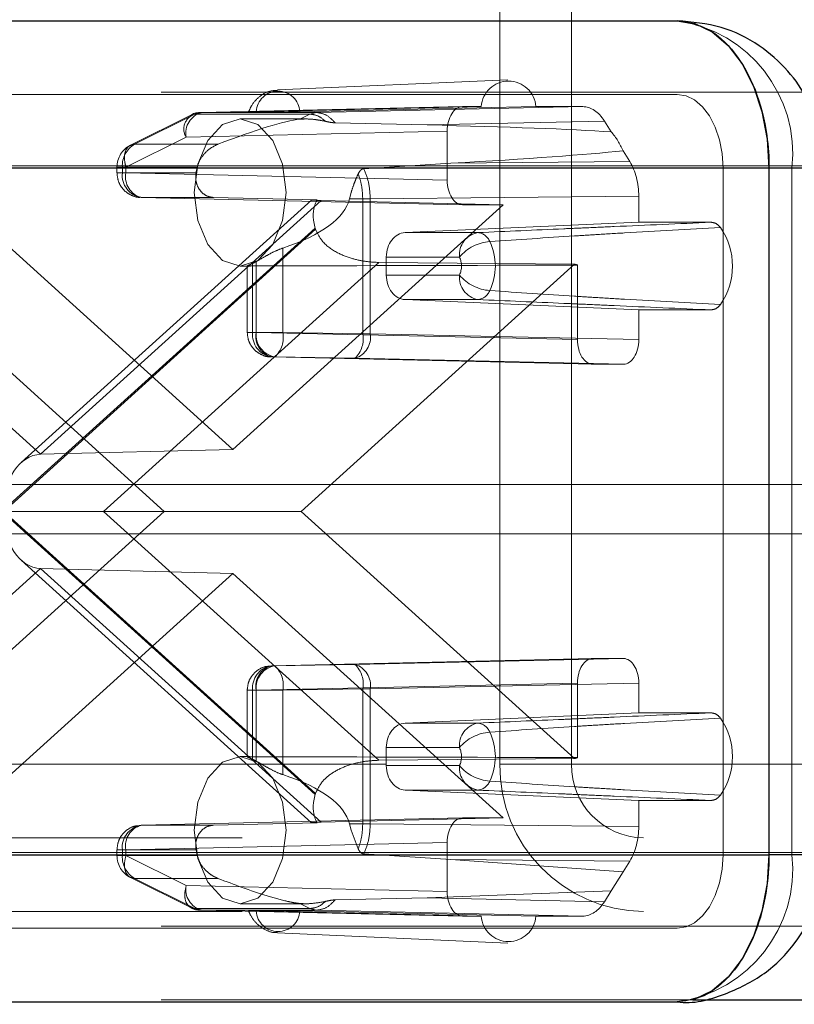
# Paper-space layout 'Sheet2' of a CAD drawing. Units: inches. Extents: x 0.1 to 16.8, y 0.1 to 10.9.
# Drawn here: x 4.4 to 4.4, y 4 to 4 of the extents above; entities that cross this region are included whole.
import ezdxf

# ---------------------------------------------------------------- set-up
doc = ezdxf.new("R2010")
doc.units = ezdxf.units.IN
doc.header["$MEASUREMENT"] = 0
doc.linetypes.add('HIDDEN', pattern=[0.07500000000000001, 0.05, -0.025])

psp = doc.layouts.new('Sheet2')

# ---------------------------------------------------------------- linework, layer by layer
at = {"color": 7, "linetype": 'HIDDEN', "lineweight": 18}
for p, q in [((4.395504423124608, 4.052312739708233), (4.395504423124608, 3.989976781702984)), ((4.4003059029426, 4.052312739708233), (4.4003059029426, 3.989976781702984)), ((4.39602869305086, 4.03576001106658), (4.380624211381642, 4.03507086418409)), ((3.759180065829019, 4.034777039461775), (4.407357900947771, 4.034777039461774)), ((4.172863607843585, 4.03492428826466), (5.137308047702166, 4.03492428826466)), ((4.374840630386425, 4.033388914626214), (4.370807379845764, 4.031378197965596)), ((4.375113463846056, 4.03345228309451), (4.371080213305395, 4.031441566433892)), ((4.375113463846056, 4.03345228309451), (4.382799804939291, 4.03345228309451)), ((4.39301161797304, 4.033956829488021), (4.37555017115572, 4.033560989243885)), ((4.37555017115572, 4.033560989243885), (4.38323781843499, 4.033560989243885)), ((4.394255729668777, 4.033956829488021), (4.379213188789912, 4.033612226548193)), ((4.38212057908971, 4.033118393401861), (4.382799804939291, 4.03345228309451)), ((4.382125675281575, 4.033612226548193), (4.397916158519886, 4.033956829488021)), ((4.382799804939291, 4.03345228309451), (4.38323781843499, 4.033560989243885)), ((4.38323781843499, 4.033560989243885), (4.401048957926728, 4.033956829488021)), ((4.394255729668777, 4.033956829488021), (4.39301161797304, 4.033956829488021)), ((4.401048957926728, 4.033956829488021), (4.397916158519886, 4.033956829488021)), ((4.382504721320008, 4.033136619514268), (4.378139041457567, 4.033136619514268)), ((4.384491465370464, 4.03287309315403), (4.39063509227237, 4.032732397066614)), ((4.39063509227237, 4.032732397066614), (4.402497914869647, 4.03299604008593)), ((4.402950709983146, 4.032271186752501), (4.402497914869647, 4.03299604008593)), ((4.391987050693056, 4.032316659384418), (4.374525603875735, 4.031920819140281)), ((4.391987050693056, 4.032316659384418), (4.391987050693056, 4.029035319801598)), ((4.370492353335074, 4.029910102479664), (4.374525603875735, 4.031920819140281)), ((4.371080213305395, 4.031441566433892), (4.376652347243117, 4.031441566433892)), ((4.404195914954935, 4.030277810614611), (4.403743119841435, 4.03100266394804)), ((4.392236619047519, 4.030168606100386), (4.386408533952737, 4.029804169681042)), ((4.404195914954935, 4.030277810614611), (4.392236619047519, 4.030168606100386)), ((3.762254235879962, 4.029855779619256), (4.410432070998714, 4.029855779619255)), ((4.125718605821244, 4.030003028422141), (5.090163045679825, 4.030003028422141)), ((4.127928527791041, 4.030003028422141), (5.092372967649622, 4.030003028422141)), ((4.175073529813382, 4.030003028422141), (5.139517969671964, 4.030003028422141)), ((4.17728345178318, 4.030003028422141), (5.098057171992135, 4.030003028422141)), ((4.415043804130997, 4.029855779619255), (4.355609849812766, 4.029855779619255)), ((4.369898856918584, 4.029910102479664), (4.369898856918584, 4.029522591351249)), ((4.370492353335074, 4.029910102479664), (4.369905825506037, 4.029910102479664)), ((4.370492353335074, 4.02952259135125), (4.369905825506036, 4.029522591351249)), ((4.37025829300222, 4.029910102479664), (4.37526571785251, 4.029910102479664)), ((4.37025829300222, 4.029522591351249), (4.37025829300222, 4.029910102479664)), ((4.375188120206174, 4.029522591351249), (4.37025829300222, 4.029522591351249)), ((4.370492353335074, 4.02952259135125), (4.370492353335074, 4.029910102479664)), ((4.370492353335074, 4.02952259135125), (4.391987050693056, 4.029035319801598)), ((4.410432070998714, 4.029855779619255), (4.410432070998714, 3.983924021089071)), ((4.415043804130997, 3.983924021089071), (4.415043804130997, 4.029855779619255)), ((4.417200419549529, 4.029855779619255), (4.415043804130997, 4.029855779619255)), ((4.385447695528529, 4.027792206414668), (4.385558223852632, 4.028215359671749)), ((4.346023449149388, 4.027682485516658), (4.364786372647881, 4.010705349300657)), ((4.382900560493372, 4.027711489973027), (4.363488799413099, 4.010147270192526)), ((4.364786372647881, 4.010705349300657), (4.383549296146375, 4.027682485516658)), ((4.376343352072814, 4.027882421247647), (4.371516920615059, 4.027882421247647)), ((4.371516920615059, 4.027882421247647), (4.39301161797304, 4.027395149697996)), ((4.37634335207287, 4.027882421247645), (4.383276765255932, 4.027727620602517)), ((4.383549296146375, 4.027682485516658), (4.395721511704298, 4.027395149697996)), ((4.38633547776735, 4.027792206414668), (4.385447695528529, 4.027792206414668)), ((4.386840104861718, 4.02779429740481), (4.386335477767327, 4.027792206414668)), ((4.386335477767327, 4.027792206414668), (4.386335485235979, 4.018768430514667)), ((4.404796092571985, 4.027958259809497), (4.386840104861718, 4.02779429740481)), ((4.386840104861718, 4.02779429740481), (4.38684010524675, 4.018768430393309)), ((4.404796092571987, 4.026223983539771), (4.404796092571985, 4.027958259809497)), ((4.377640923788656, 4.011035406828825), (4.359560335873013, 4.027395149697996)), ((4.395721511704298, 4.027395149697996), (4.377640923788656, 4.011035406828825)), ((4.39301161797304, 4.027395149697996), (4.395721511704298, 4.027395149697996)), ((4.389164316928263, 4.025534567609356), (4.404796092571987, 4.026223983539771)), ((4.409631111033952, 4.026223983539771), (4.404796092571987, 4.026223983539771)), ((4.362269117422203, 4.006937281033433), (4.383148911756926, 4.025829811966108)), ((4.38317426880155, 4.025757994260281), (4.362321481969976, 4.006889900354164)), ((4.389164316928263, 4.025534567609356), (4.394042126629377, 4.025534567609356)), ((4.380989090546907, 4.024499126583593), (4.380989090546907, 4.018859861692457)), ((4.387401258505169, 4.023536934119351), (4.36900316020172, 4.006889900354164)), ((4.379210508581304, 4.023595116685431), (4.379210508581304, 4.018859861692456)), ((4.400499344770254, 4.023427232922067), (4.387401258505169, 4.023536934119351)), ((4.392805848457648, 4.023895146961359), (4.38791077637769, 4.023895146961359)), ((4.38791077637769, 4.023895146961359), (4.38791077637769, 4.022693052697099)), ((4.354782502807057, 4.023427232922067), (4.373059360687732, 4.006889900354164)), ((4.378139041457567, 4.023294099829229), (4.378675172644088, 4.023294099829229)), ((4.378609005396256, 4.023307288514971), (4.378609005396256, 4.018859861692456)), ((4.378968441479891, 4.018859861692456), (4.378968441479891, 4.023470895131497)), ((4.379202501812745, 4.023305374901573), (4.379202501812745, 4.018859861692456)), ((4.382222486889579, 4.006889900354164), (4.400499344770254, 4.023427232922067)), ((4.400697199170728, 4.02336293202813), (4.400697199170728, 4.018372590142805)), ((4.38791077637769, 4.022693052697099), (4.392805848457648, 4.022693052697116)), ((4.394042126629377, 4.021053632049101), (4.389164316928263, 4.021053632049101)), ((4.404796092572004, 4.020364216118686), (4.389164316928263, 4.021053632049101)), ((4.404796092572004, 4.020364216118686), (4.409631111033952, 4.020364216118686)), ((4.404796092571985, 4.018372590142805), (4.404796092572004, 4.020364216118686)), ((4.379202501812745, 4.018859861692456), (4.378615973983709, 4.018859861692456)), ((4.379210508581304, 4.018859861692456), (4.378968441479891, 4.018859861692456)), ((4.400697199170728, 4.018372590142805), (4.379202501812745, 4.018859861692456)), ((4.379210508581304, 4.018859861692456), (4.380989090546907, 4.018859861692457)), ((4.380989090546907, 4.018859861692457), (4.386335485235979, 4.018768430514667)), ((4.386335485235979, 4.018768430514667), (4.38684010524675, 4.018768430393309)), ((4.38684010524675, 4.018768430393309), (4.404796092571985, 4.018372590142805)), ((4.38022706909273, 4.017219691588854), (4.401721766450713, 4.016732420039203)), ((4.380469136194144, 4.017219691588854), (4.38022706909273, 4.017219691588854)), ((4.385815538351856, 4.017128260283338), (4.380469136194144, 4.017219691588854)), ((4.385815538351856, 4.017128260283338), (4.403771525292001, 4.016732420039203)), ((4.401721766450713, 4.016732420039203), (4.403771525292001, 4.016732420039203)), ((4.364786372647881, 4.010705349300657), (4.377640923788656, 4.011035406828825)), ((4.12866516844764, 4.008677569104555), (5.093109608306222, 4.008677569104555)), ((4.373059360687732, 4.006889900354164), (4.354782502807057, 3.99035256778626)), ((4.383148911756926, 3.987949988742219), (4.362269117422203, 4.006842519674894)), ((4.362321481969976, 4.006889900354164), (4.36900316020172, 4.006889900354164)), ((4.362321481969976, 4.006889900354164), (4.38317426880155, 3.988021806448045)), ((4.36900316020172, 4.006889900354164), (4.387401258505169, 3.990242866588976)), ((4.36900316020172, 4.006889900354164), (4.382222486889579, 4.006889900354164)), ((4.400499344770254, 3.99035256778626), (4.382222486889579, 4.006889900354164)), ((4.12866516844764, 4.005396729209542), (5.093109608306222, 4.005396729209542)), ((4.364786372647881, 4.00307445140767), (4.346023449149388, 3.986097315191668)), ((4.363488799413099, 4.003632530515801), (4.382900560493372, 3.9860683107353)), ((4.383549296146375, 3.986097315191668), (4.364786372647881, 4.00307445140767)), ((4.364786372647881, 4.00307445140767), (4.377640923788656, 4.002744393879501)), ((4.359560335873012, 3.986384651010332), (4.377640923788656, 4.002744393879501)), ((4.377640923788656, 4.002744393879501), (4.395721511704298, 3.986384651010332)), ((4.38022706909273, 3.996560109119473), (4.401721766450713, 3.997047380669124)), ((4.38022706909273, 3.996560109119473), (4.380469136194144, 3.996560109119473)), ((4.385815538351856, 3.996651540424987), (4.380469136194144, 3.996560109119473)), ((4.403771525292, 3.997047380669124), (4.385815538351856, 3.996651540424987)), ((4.403771525292, 3.997047380669124), (4.401721766450713, 3.997047380669124)), ((4.379202501812745, 3.99491993901587), (4.400697199170728, 3.995407210565521)), ((4.404796092571985, 3.995407210565521), (4.386840105631841, 3.995011370321385)), ((4.400697199170728, 3.995407210565521), (4.400697199170728, 3.990416868680196)), ((4.404796092572004, 3.99341558458964), (4.404796092571985, 3.995407210565521)), ((4.378609005396256, 3.99491993901587), (4.378609005396256, 3.990476342955528)), ((4.379202501812745, 3.99491993901587), (4.378615973983709, 3.99491993901587)), ((4.379210508581304, 3.99491993901587), (4.378968441479891, 3.99491993901587)), ((4.378968441479891, 3.99030890557683), (4.378968441479891, 3.99491993901587)), ((4.379202501812745, 3.990474425806753), (4.379202501812745, 3.99491993901587)), ((4.380989090546907, 3.99491993901587), (4.379210508581304, 3.99491993901587)), ((4.379210508581304, 3.990184684022895), (4.379210508581304, 3.99491993901587)), ((4.380989090546907, 3.99491993901587), (4.38633549270462, 3.995011370321385)), ((4.380989090546907, 3.989280674124733), (4.380989090546907, 3.99491993901587)), ((4.38633549270462, 3.995011370321385), (4.38633549270462, 3.985987594293658)), ((4.386840105631841, 3.995011370321385), (4.38633549270462, 3.995011370321385)), ((4.386840105631841, 3.995011370321385), (4.38684010563184, 3.985985503296484)), ((4.404796092572004, 3.99341558458964), (4.389164316928263, 3.992726168659225)), ((4.404796092572004, 3.99341558458964), (4.409631111033952, 3.99341558458964)), ((4.389164316928263, 3.992726168659225), (4.394042126629377, 3.992726168659225)), ((4.38791077637769, 3.991086748011228), (4.38791077637769, 3.989884653746967)), ((4.392805848457648, 3.99108674801121), (4.38791077637769, 3.991086748011228)), ((4.239854991839564, 3.989976781702984), (4.395504423124608, 3.989976781702984)), ((4.244656471657556, 3.989976781702984), (4.4003059029426, 3.989976781702984)), ((4.28306831020149, 3.989976781702984), (4.438717741486536, 3.989976781702984)), ((4.287869790019482, 3.989976781702984), (4.417200420632811, 3.989976781702984)), ((4.378672217009657, 3.990485700879097), (4.378139041457567, 3.990485700879097)), ((4.387401258505169, 3.990242866588976), (4.400499344770254, 3.99035256778626)), ((4.395504423124608, 3.989976781702984), (4.475995830386442, 3.989976781702984)), ((4.4003059029426, 3.989976781702984), (4.478255476290903, 3.989976781702984)), ((4.38791077637769, 3.989884653746967), (4.392805848457648, 3.989884653746967)), ((4.394042126629377, 3.98824523309897), (4.389164316928263, 3.98824523309897)), ((4.389164316928263, 3.98824523309897), (4.404796092572004, 3.987555817168555)), ((4.409631111033952, 3.987555817168555), (4.404796092572004, 3.987555817168555)), ((4.404796092571985, 3.98582154089883), (4.404796092572004, 3.987555817168555)), ((4.39301161797304, 3.986384651010332), (4.371516920615059, 3.985897379460681)), ((4.383276765255653, 3.986052180105804), (4.376343352072672, 3.985897379460677)), ((4.395721511704298, 3.986384651010331), (4.383549296146375, 3.986097315191668)), ((4.385558223852632, 3.985564441036578), (4.38544769552853, 3.985987594293658)), ((4.38633549270462, 3.985987594293658), (4.38544769552853, 3.985987594293658)), ((4.38633549270462, 3.985987594293658), (4.38684010563184, 3.985985503296484)), ((4.38684010563184, 3.985985503296484), (4.404796092571985, 3.98582154089883)), ((4.395721511704298, 3.986384651010332), (4.39301161797304, 3.986384651010332)), ((4.371516920615059, 3.985897379460681), (4.376343352072814, 3.985897379460681)), ((4.386035605554043, 3.98431163975141), (4.385558223852632, 3.985564441036578)), ((4.278266830383499, 3.985055521860464), (4.433916261668544, 3.985055521860464)), ((4.391987050693056, 3.984744480906728), (4.370492353335074, 3.984257209357078)), ((4.391987050693056, 3.984744480906728), (4.391987050693056, 3.981463141323908)), ((4.125718605821244, 3.984071269891956), (5.090163045679825, 3.984071269891956)), ((4.127928527791041, 3.984071269891956), (5.092372967649622, 3.984071269891956)), ((4.175073529813382, 3.984071269891956), (5.139517969671964, 3.984071269891956)), ((4.17728345178318, 3.984071269891956), (5.098057171992135, 3.984071269891956)), ((4.369898856918584, 3.984257209357078), (4.369898856918584, 3.983869698228662)), ((4.370492353335074, 3.984257209357078), (4.369905825506036, 3.984257209357078)), ((4.370258293002219, 3.984257209357077), (4.370258293002219, 3.983869698228662)), ((4.370258293002219, 3.984257209357077), (4.375188120206174, 3.984257209357077)), ((4.370492353335074, 3.983869698228662), (4.370492353335074, 3.984257209357078)), ((4.375188120206174, 3.984257209357077), (4.37526571785251, 3.983869698228662)), ((4.386408533952737, 3.983975631027284), (4.39223661904752, 3.983611194607941)), ((3.762254235879962, 3.983924021089072), (4.410432070998714, 3.983924021089071)), ((4.355609849812766, 3.983924021089071), (4.415043804130997, 3.983924021089071)), ((4.370492353335074, 3.983869698228662), (4.369905825506036, 3.983869698228662)), ((4.370258293002219, 3.983869698228662), (4.37526571785251, 3.983869698228662)), ((4.374525603875735, 3.981858981568045), (4.370492353335074, 3.983869698228662)), ((4.403743119841435, 3.982777136760287), (4.39223661904752, 3.983611194607941)), ((4.39223661904752, 3.983611194607941), (4.404195914954934, 3.983501990093716)), ((4.403743119841435, 3.982777136760287), (4.404195914954934, 3.983501990093716)), ((4.415043804130997, 3.983924021089071), (4.417200420632811, 3.983924021089071)), ((4.402950709983146, 3.981508613955825), (4.403743119841435, 3.982777136760287)), ((4.370807379845764, 3.98240160274273), (4.374840630386425, 3.980390886082112)), ((4.371080213305394, 3.982338234274435), (4.376652347243117, 3.982338234274435)), ((4.375113452577589, 3.980327523231542), (4.371080213305394, 3.982338234274435)), ((4.374525603875735, 3.981858981568045), (4.391987050693056, 3.981463141323908)), ((4.39063509227237, 3.981047403641712), (4.402950709983146, 3.981508613955825)), ((4.402497914869647, 3.980783760622397), (4.402950709983146, 3.981508613955825)), ((4.39063509227237, 3.981047403641712), (4.384491465370464, 3.980906707554297)), ((4.402497914869647, 3.980783760622397), (4.39063509227237, 3.981047403641712)), ((4.278266830383499, 3.980134262017944), (4.416402152216894, 3.980134262017944)), ((4.382799793511272, 3.980327523231612), (4.375113452418038, 3.980327523231612)), ((4.38323781767108, 3.980218811481419), (4.37555017077991, 3.980218811472931)), ((4.37555017077991, 3.980218811472931), (4.39301161797304, 3.979822971220305)), ((4.378139041457567, 3.980643181194058), (4.382507784820016, 3.980643181194058)), ((4.379213188789915, 3.980167574160133), (4.39425572966877, 3.979822971220305)), ((4.38212057908971, 3.980661407306465), (4.382799793511252, 3.980327523231542)), ((4.397916158519893, 3.979822971220305), (4.382125675281576, 3.980167574160133)), ((4.38323781767108, 3.980218811481419), (4.382799793511272, 3.980327523231612)), ((4.401048957926728, 3.979822971220305), (4.38323781767108, 3.980218811481419)), ((4.39301161797304, 3.979822971220305), (4.39425572966877, 3.979822971220305)), ((4.397916158519893, 3.979822971220305), (4.401048957926728, 3.979822971220305)), ((3.759180065829019, 3.979002761246552), (4.407357900947771, 3.979002761246552)), ((4.172863607843585, 3.979150010049437), (5.137308047702166, 3.979150010049437)), ((4.380624211381642, 3.978708936524227), (4.39602869305086, 3.978019789641736)), ((4.172863607843585, 3.974228750206917), (4.408417435690938, 3.974228750206917))]:
    psp.add_line(p, q, dxfattribs=at)
at = {"color": 7, "linetype": 'Continuous', "lineweight": 25}
for p, q in [((3.759180065829019, 4.039698299304295), (4.407357900947771, 4.039698299304295)), ((3.765328405930905, 4.029855779619256), (4.413506241049657, 4.029855779619255)), ((4.413506241049657, 4.029855779619255), (4.413506241049657, 3.983924021089071)), ((4.413506241049657, 4.029855779619255), (4.417200419549529, 4.029855779619255)), ((3.765328405930905, 3.983924021089072), (4.413506241049657, 3.983924021089071)), ((4.417200420632811, 3.983924021089071), (4.413506241049657, 3.983924021089071)), ((4.408417435690938, 3.974228750206917), (4.598057171992135, 3.974228750206917)), ((3.759180065829019, 3.974081501404032), (4.407357900947771, 3.974081501404032))]:
    psp.add_line(p, q, dxfattribs=at)
at = {"color": 7, "linetype": 'Continuous', "lineweight": 25, "flags": 128}
for points in [[(4.407357900947771, 4.039698299304295), (4.408557382598113, 4.03950917804842), (4.409710768841308, 4.038949082104602), (4.41077373569086, 4.038039535645855), (4.411705433926856, 4.036815492032509), (4.412470058908591, 4.035323990574172), (4.413038226526822, 4.033622348835447), (4.413388102418613, 4.03177595995406), (4.413506241049657, 4.029855779619255)], [(4.413506241049657, 3.983924021089071), (4.413388102418613, 3.982003840754267), (4.413038226526822, 3.98015745187288), (4.412470058908591, 3.978455810134154), (4.411705433926856, 3.976964308675818), (4.41077373569086, 3.975740265062471), (4.409710768841308, 3.974830718603724), (4.408557382598113, 3.974270622659906), (4.407357900947771, 3.974081501404032)]]:
    psp.add_lwpolyline(points, dxfattribs=at)
at = {"color": 7, "linetype": 'HIDDEN', "lineweight": 18, "flags": 128}
for points in [[(4.407357900947771, 4.034777039461774), (4.407957641772942, 4.034682478833838), (4.40853433489454, 4.034402430861928), (4.409065818319315, 4.033947657632555), (4.409531667437313, 4.033335635825882), (4.409913979928181, 4.032589885096714), (4.410198063737297, 4.031739064227351), (4.410373001683192, 4.030815869786657), (4.410432070998714, 4.029855779619255)], [(4.38121321150851, 4.028215359671749), (4.380979204247093, 4.026332075063652), (4.38031280794711, 4.024735503465122), (4.379315475404336, 4.023668708429075), (4.378139041457567, 4.023294099829229), (4.376962607510799, 4.023668708429075), (4.375965274968025, 4.024735503465122), (4.375298878668042, 4.026332075063653), (4.375064871406624, 4.028215359671749), (4.375298878668042, 4.030098644279844), (4.375965274968025, 4.031695215878376), (4.376962607510799, 4.032762010914422), (4.378139041457567, 4.033136619514268), (4.379315475404336, 4.032762010914422), (4.38031280794711, 4.031695215878376), (4.380979204247093, 4.030098644279844), (4.38121321150851, 4.028215359671749)], [(4.38121321150851, 3.985564441036578), (4.380979204247093, 3.983681156428482), (4.38031280794711, 3.982084584829952), (4.379315475404336, 3.981017789793904), (4.378139041457567, 3.980643181194058), (4.376962607510799, 3.981017789793904), (4.375965274968025, 3.982084584829952), (4.375298878668042, 3.983681156428482), (4.375064871406624, 3.985564441036578), (4.375298878668042, 3.987447725644674), (4.375965274968025, 3.989044297243205), (4.376962607510799, 3.990111092279252), (4.378139041457567, 3.990485700879097), (4.379315475404336, 3.990111092279252), (4.38031280794711, 3.989044297243205), (4.380979204247093, 3.987447725644674), (4.38121321150851, 3.985564441036578)], [(4.410432070998714, 3.983924021089071), (4.410373001683192, 3.982963930921669), (4.410198063737297, 3.982040736480975), (4.409913979928181, 3.981189915611613), (4.409531667437313, 3.980444164882444), (4.409065818319315, 3.979832143075772), (4.40853433489454, 3.979377369846398), (4.407957641772942, 3.979097321874488), (4.407357900947771, 3.979002761246552)]]:
    psp.add_lwpolyline(points, dxfattribs=at)
at = {"color": 7, "linetype": 'HIDDEN', "lineweight": 18}
for centre, radius, start, end in [((4.406128309411575, 4.03081595260387), 0.00896704958458624, 353.8531025392766, 82.11858129819369), ((4.396085944094332, 4.033831842622164), 0.001834477189867751, 3.90671082603006, 176.0932891739718), ((4.380669432035743, 4.033535335911112), 0.001458271772030487, 3.022449565989005, 176.977550434011), ((4.375393808462103, 4.032466112987533), 0.001025243670373694, 105.8691853337404, 212.1317252478264), ((4.375927767024408, 4.032185021954185), 0.001426837279570745, 105.3454648304442, 190.6708541142208), ((4.375577217875569, 4.032520784512836), 0.001040556297155953, 91.48943161434593, 116.4667854569295), ((4.399539545241191, 4.029258570581306), 0.004551032969744616, 22.53391402443962, 41.44976703089385), ((4.371935069307638, 4.029996484483148), 0.001678999889498831, 120.6069589665345, 182.9490831383223), ((4.37153927686609, 4.029910102479664), 0.001640419947506381, 116.6321661915047, 180), ((4.37175263404367, 4.029366307670705), 0.001502491177001382, 174.0295015129171, 260.9740527183721), ((4.371894516483747, 4.029258388537346), 0.001426837279570745, 169.32914588578, 254.6545351695566), ((4.382298026465228, 4.028300384240375), 0.007214191377722746, 167.1069321795204, 170.2460724271857), ((4.389007259073626, 4.027857863285274), 0.006199453640140722, 199.0949056548664, 199.7988113716068), ((4.394308706238969, 4.024047695741035), 0.001510580233240724, 100.1645039992295, 185.7960020435237), ((4.393933191893418, 4.024567425634388), 0.0009732576105256207, 21.88452417883796, 83.57353419862056), ((4.406513878216518, 4.023294099829228), 0.00455153012745429, 325.4795324992442, 34.52046750076579), ((4.395040840077088, 4.022019855957685), 0.002917516733016232, 94.0198991674937, 140.0013485421241), ((4.391383967424096, 4.023294099829229), 0.003820405904839083, 334.6433443463185, 25.35665565367027), ((4.378015740414734, 4.02562536281365), 0.002355710150463463, 293.8549132138726, 300.47614723356), ((4.391537570838288, 4.023294099829238), 0.001403490568119833, 334.6433443477891, 25.35665565217899), ((4.401247174800162, 4.025391762030681), 0.002102052419000083, 249.159857175537, 254.8327553077167), ((4.394308706238962, 4.02254050391742), 0.0015105802332363, 174.203997955679, 259.8354960010188), ((4.395040840077164, 4.024568343700889), 0.002917516733137759, 219.9986514583957, 265.9801008311709), ((4.393933191893418, 4.02202077402407), 0.0009732576105256207, 276.4264658013802, 338.1154758211629), ((4.380462782521342, 4.018703578011913), 0.001502491177002173, 174.0295015129543, 260.974052718344), ((4.38060466496142, 4.018595658878554), 0.001426837279572071, 169.3291458858633, 254.6545351694973), ((4.380704849622757, 4.018703578011915), 0.001502491177003991, 174.0295015130287, 260.9740527183212), ((4.379216030943048, 4.018519442617086), 0.001805443298948159, 313.9532082896109, 10.86826452720925), ((4.38456241000641, 4.018428010585426), 0.001805458805383803, 313.9537518987816, 10.86819764000403), ((4.385390418601798, 4.01853391404092), 0.001468533039496536, 286.8271858790301, 9.189152618404577), ((4.380462782521342, 3.995076222696413), 0.001502491177002535, 99.02594728165417, 185.9704984870633), ((4.380604664961421, 3.995184141829772), 0.001426837279572735, 105.3454648305332, 190.6708541141484), ((4.380704849622757, 3.995076222696412), 0.001502491177003991, 99.02594728167966, 185.9704984870058), ((4.379216030943046, 3.99526035809124), 0.001805443298949712, 349.131735472816, 46.04679171035915), ((4.38456243310076, 3.995351789396755), 0.001805443298947839, 349.1317354727915, 46.04679171038017), ((4.385390418969846, 3.995245886557858), 0.001468533037808698, 350.810851952251, 73.17282910306635), ((4.394308706238971, 3.9912392967909), 0.001510580233244861, 100.1645039992661, 185.7960020440196), ((4.393933191893417, 3.991759026684255), 0.0009732576105269708, 21.88452417889125, 83.5735341985803), ((4.406513878216515, 3.990485700879097), 0.004551530127456485, 325.4795324992587, 34.52046750074678), ((4.395040840077119, 3.989211457007523), 0.002917516733048534, 94.0198991680611, 140.0013485423227), ((4.391383967424098, 3.990485700879098), 0.003820405904837287, 334.6433443463131, 25.35665565368167), ((4.391537570838373, 3.990485700879089), 0.001403490568042972, 334.643344346282, 25.35665565368605), ((4.378015740414829, 3.988154437894862), 0.00235571015025528, 59.52385276614303, 66.1450867864162), ((4.405228656830167, 3.989858459359491), 0.009724953539081975, 179.302871921203, 269.2854801382771), ((4.405168019795378, 3.989917620531236), 0.004862476769539673, 179.3028719211844, 269.2854801382926), ((4.401247174800236, 3.988388038677392), 0.002102052419264124, 105.1672446924151, 110.8401428238742), ((4.394308706238961, 3.989732104967286), 0.001510580233233309, 174.2039979562454, 259.8354960010311), ((4.395040840077191, 3.991759944750845), 0.002917516733225537, 219.9986514596361, 265.9801008307675), ((4.393933191893418, 3.989212375073939), 0.0009732576105254551, 276.4264658013802, 338.1154758211871), ((4.389007259077975, 3.985921937421504), 0.00619945364475769, 160.2011886285401, 160.9050943447524), ((4.371752634043673, 3.984413493037617), 0.001502491177006024, 99.02594728173594, 185.9704984869313), ((4.371894516483748, 3.984521412170981), 0.001426837279571719, 105.3454648305083, 190.6708541141726), ((4.37153927686609, 3.983869698228662), 0.001640419947506428, 180, 243.4735977659292), ((4.371935069307642, 3.983783316225181), 0.00167899988950397, 177.050916861809, 239.3930410333638), ((4.406128309411575, 3.982963848104456), 0.008967049584586011, 277.8814187018075, 6.146897460724157), ((4.375927766583967, 3.981594778399613), 0.001426836912392033, 169.3291286207024, 254.6545338146333), ((4.375577218228382, 3.98125901821595), 0.001040558327385231, 243.5325455678188, 268.5105311589234), ((4.380669432035745, 3.980244464797213), 0.001458271772029483, 183.0224495659064, 356.9775504340971), ((4.396085944094332, 3.979947958086151), 0.001834477189874114, 183.9067108256817, 356.093289174318)]:
    psp.add_arc(centre, radius, start, end, dxfattribs=at)
for centre, major_axis, ratio, start_param, end_param in [((4.393011930137474, 4.032316159658554), (-5.119247585838593e-07, 0.001640669798303129), 0.6246712882905879, 6.282990396117361, 7.853482136417004), ((4.401048699321245, 4.030675489829084), (4.240239297459427e-07, 0.003281339648248505), 0.6245925270998995, 5.497994027198588, 6.283266018780873), ((4.372410756696007, 4.028215359671749), (0.01045833142335795, 0.004773422311260767), 0.11447133240586, 0.3318234607141658, 1.101597870627891), ((4.18473492010789, 4.028215359671749), (0.2223469351813714, 0.003446529608459592), 0.01579903337283202, 0.1928228515710422, 0.3867932852671396), ((4.18473492010789, 4.028215359671749), (0.2223469351813714, 0.003446529608459592), 0.01579903337283202, 5.915455466315474, 6.109425900011739), ((4.402746333683149, 4.027957845823035), (4.242144280297567e-07, 0.003280925635652743), 0.6247501688741325, 4.712595938594706, 5.497867930176415), ((4.393011930137474, 4.029035819527463), (5.119247585838593e-07, 0.001640669798304017), 0.6246712882902498, 1.571295824352917, 3.141787564652062), ((4.372410756696007, 4.028215359671749), (0.01308540121840185, 0), 0.3760878065854598, 5.42731984844146, 6.19709425835566), ((4.387757327072665, 4.027681486064928), (0.004857065749679813, -2.946367900946712e-05), 0.01011028847008389, 2.745322167765693, 3.664557027107428), ((4.389209646854174, 4.023895146961359), (0, 0.001640419947507077), 0.7917914424649553, 0.03490658503959083, 1.570796326794897), ((4.364515802640487, 4.028215359671749), (0.2170883791814413, 0), 0.02266938405950459, 4.780093782101627, 4.879837059604379), ((4.389209646854174, 4.022693052697099), (0, 0.001640419947506189), 0.791791442465384, 1.570796326794897, 3.106686068550222), ((4.401722078615146, 4.018373089868671), (5.119247585838593e-07, 0.001640669798303129), 0.6246712882905878, 1.571295824353458, 3.141787564652929), ((4.403771213127568, 4.018373089868671), (-5.119247594720377e-07, 0.001640669798303129), 0.6246712882905877, 3.141397742525813, 4.711889482825798), ((4.364831085149945, 4.006937281033433), (0, 0.003768642249692533), 0.6798118680411864, 0.0174532925198427, 1.570796326794897), ((4.364831085149945, 4.006842519674894), (0, 0.003768642249692533), 0.6798118680409507, 1.570796326794897, 3.124139361069945), ((4.401722078615146, 3.995406710839656), (-5.119247585838593e-07, 0.001640669798303573), 0.6246712882904188, 6.282990396116495, 7.853482136416463), ((4.403771213127568, 3.995406710839656), (5.119247576956808e-07, 0.001640669798303573), 0.6246712882904188, 4.71288847794238, 6.2833802182427), ((4.389209646854174, 3.991086748011228), (0, 0.001640419947507077), 0.7917914424649553, 0.03490658503958138, 1.570796326794897), ((4.364515802640487, 3.985564441036578), (0.2170883791814413, 0), 0.02266938405950459, 1.403348247575225, 1.503091525077962), ((4.372410756696007, 3.985564441036578), (0.01308540121840185, 0), 0.3760878065854937, 0.08609104882386028, 0.8558654587381006), ((4.389209646854174, 3.989884653746967), (0, 0.001640419947507077), 0.7917914424649553, 1.570796326794897, 3.106686068550193), ((4.387757327072665, 3.986098314643398), (0.004857065749679812, 2.946367900991121e-05), 0.01011028846999245, 2.618628280062524, 3.537863139390552), ((4.393011930137474, 3.984743981180863), (-5.119247585838593e-07, 0.001640669798304017), 0.6246712882902496, 6.282990396117362, 7.853482136416192), ((4.402746333683149, 3.985821954885291), (-4.242144262533998e-07, 0.003280925635652299), 0.624750168874217, 3.926910030593415, 4.712182022175165), ((4.393011930137474, 3.981463641049773), (5.119247585838593e-07, 0.001640669798303129), 0.6246712882905879, 1.571295824353188, 3.141787564652063), ((4.401048699321245, 3.983104310879241), (-4.240239297459427e-07, 0.003281339648248505), 0.6245925270998995, 3.141511941988506, 3.926783933571014)]:
    psp.add_ellipse(centre, major_axis=major_axis, ratio=ratio, start_param=start_param, end_param=end_param, dxfattribs=at)
at = {"color": 7, "linetype": 'Continuous', "lineweight": 25}
for points, knots in [([(4.417200420632811, 4.029855779619255), (4.417096466754832, 4.030965302043707), (4.416948693978627, 4.032542513131086), (4.415986568698128, 4.034705413397488), (4.414798676213647, 4.036459517529792), (4.412844983096472, 4.038165025157874), (4.410302818596161, 4.039438312223802), (4.40836023261781, 4.039608468281795), (4.407357748756623, 4.039696278398785)], [0, 0, 0, 0, 0.2147044171213723, 0.3052071591616498, 0.4579548813904247, 0.6233563158532469, 0.8056306289743708, 1, 1, 1, 1]), ([(4.407357900947771, 4.039698299304295), (4.408049270419183, 4.03958949043562), (4.409432009362007, 4.039371872698269), (4.411272276984001, 4.037674997433894), (4.412671231610322, 4.035177220646056), (4.413379866363391, 4.032410761217588), (4.413506236026887, 4.03058052454799), (4.413506241048899, 4.029855888980573), (4.413506241049657, 4.029855779619255)], [0, 0, 0, 0, 0.2146938330081853, 0.429387666016366, 0.6440814990245404, 0.8587753320327225, 0.9999786865060613, 1, 1, 1, 1]), ([(4.413506241049657, 3.983924021089071), (4.413506241048964, 3.983923911727742), (4.413506241046883, 3.983923583643752), (4.413506240995192, 3.983922380669114), (4.413506240328308, 3.983917787492983), (4.413506229992362, 3.983899414755723), (4.413506066352533, 3.983825922362271), (4.413503447798365, 3.983531834785417), (4.413461470959096, 3.982348640703091), (4.413168790543835, 3.980340330301735), (4.412277068015438, 3.977760663315304), (4.410840123114975, 3.975595397844482), (4.409079283870639, 3.974286418484855), (4.407873756153895, 3.974142909903885), (4.407357900947771, 3.974081501404032)], [0, 0, 0, 0, 2.129705951471718e-05, 6.389117856195564e-05, 0.0002342676561611596, 0.0009157736574404553, 0.00364180347814186, 0.01454629500440532, 0.0581881332127387, 0.2343352850571334, 0.4104824369015425, 0.6250107236367023, 0.8395390103718658, 1, 1, 1, 1]), ([(4.407359140031985, 3.974083355730543), (4.407363153435412, 3.974082738392199), (4.408420536789656, 3.973920092572548), (4.410524151675427, 3.974498185276309), (4.413243419376767, 3.97583307158695), (4.415131995610853, 3.977723636543335), (4.416309416751155, 3.979685167547175), (4.417045831385561, 3.981679417629926), (4.417146173044357, 3.983136357478182), (4.417200420632811, 3.983924021089071)], [0, 0, 0, 0, 0.0007904419808462336, 0.208252224865515, 0.402973388179942, 0.5908984320384454, 0.7170677632725964, 0.847038690386255, 1, 1, 1, 1])]:
    psp.add_open_spline(points, degree=3, knots=knots, dxfattribs=at)
at = {"color": 7, "linetype": 'HIDDEN', "lineweight": 18}
for points, knots in [([(4.38062364694968, 4.035035211796234), (4.380472720575109, 4.035032232645887), (4.380033936119093, 4.035023571436946), (4.379398056670984, 4.034646521478119), (4.37891769388732, 4.034121773638097), (4.378757470595458, 4.03373034700306), (4.378701747220787, 4.033594214404692)], [0, 0, 0, 0, 0.175423925007806, 0.5100055687812366, 0.8295869285917795, 0.9999999999999999, 0.9999999999999999, 0.9999999999999999, 0.9999999999999999]), ([(4.375532431624968, 4.03354682451199), (4.375497821336493, 4.033550120241071), (4.375269851607531, 4.033571828423774), (4.375011911073873, 4.033511183479654), (4.37484757435426, 4.033388153929331), (4.374839092818282, 4.033381804285988)], [0, 0, 0, 0, 0.1451212463697732, 0.9558790943153987, 1, 1, 1, 1]), ([(4.378705162211954, 4.033592630494674), (4.378700320413994, 4.033591828178617), (4.378682419281242, 4.033588861849502), (4.37891220714285, 4.033584751191904), (4.379465200847375, 4.033584448049057), (4.380089461861549, 4.033585384422936), (4.38071665018375, 4.033590240489151), (4.381312242383599, 4.033597526810957), (4.381800620966516, 4.033605468592386), (4.382038554194053, 4.033610415280254), (4.382125675281575, 4.033612226548193)], [0, 0, 0, 0, 0.04054174475323611, 0.1498912513090057, 0.4093808859332011, 0.5843306769456778, 0.706470180015513, 0.82936296612255, 0.9375199331472484, 1, 1, 1, 1]), ([(4.379213188789912, 4.033612226548193), (4.379094004774119, 4.033609279136316), (4.378855714719453, 4.033603386240926), (4.378762503704626, 4.03359855001531), (4.378715913448181, 4.033596132693795)], [0, 0, 0, 0, 0.5001636176529243, 1, 1, 1, 1]), ([(4.382799808116798, 4.033452275111885), (4.382983039487211, 4.033431611056528), (4.383351562779621, 4.033390050565563), (4.38368010314176, 4.033113278760596), (4.383845291818862, 4.032974119090764)], [0, 0, 0, 0, 0.4972043129606598, 1, 1, 1, 1]), ([(4.38384530472567, 4.032974486365062), (4.383671475833845, 4.03300807685766), (4.38332365771746, 4.033075288825366), (4.382725360921229, 4.033145096972576), (4.382346948783652, 4.033128388541951), (4.38212057908971, 4.033118393401861)], [0, 0, 0, 0, 0.2864382228018583, 0.5731406446234397, 1, 1, 1, 1]), ([(4.383845564786408, 4.032974645111286), (4.383968080461314, 4.03294880034683), (4.384138489656194, 4.032912852411953), (4.384359909872164, 4.032880120389646), (4.384446758517002, 4.03287548191525), (4.384491463346309, 4.032873094287825)], [0, 0, 0, 0, 0.553835458874784, 0.77033942566057, 1, 1, 1, 1]), ([(4.376652347243117, 4.031441566433892), (4.376474163225076, 4.031355198319938), (4.376118869796827, 4.031182982968439), (4.375651734694261, 4.030737245238491), (4.375371581347611, 4.030291376659822), (4.375288830591026, 4.029993344492606), (4.37526571785251, 4.029910102479664)], [0, 0, 0, 0, 0.2798268056774077, 0.5579660072643886, 0.8765374902718283, 1, 1, 1, 1]), ([(4.369898856918584, 4.029522591351249), (4.369921467778824, 4.029311972298028), (4.369953918230091, 4.029009697937401), (4.370163916631225, 4.028605777384566), (4.370426588092482, 4.028282529628693), (4.3708526496836, 4.028011071725692), (4.371238055108342, 4.027868936331171), (4.37146030641359, 4.027895260566955), (4.371497930170452, 4.027899716858654)], [0, 0, 0, 0, 0.2482236814817716, 0.3562434331789739, 0.5365832662339195, 0.7350037317952163, 0.955140172728162, 1, 1, 1, 1]), ([(4.375188120206174, 4.029522591351249), (4.375174335653004, 4.02934755306642), (4.375146755034184, 4.028997330309623), (4.375313475555722, 4.028539578466501), (4.375591890384961, 4.028175998420459), (4.375946932653463, 4.027934689071825), (4.376217324614823, 4.027899037943738), (4.376343352072814, 4.027882421247647)], [0, 0, 0, 0, 0.2104673391512336, 0.4211104548080999, 0.5960354894141262, 0.8117154809940312, 1, 1, 1, 1]), ([(4.385558223852632, 4.028215359671749), (4.385604301066484, 4.028361242880607), (4.385698373076961, 4.028659080479829), (4.385861943277067, 4.029077150626688), (4.385977463658405, 4.029337251226176), (4.386035605570461, 4.029468160992973)], [0, 0, 0, 0, 0.3228834717431479, 0.6592042964012876, 1, 1, 1, 1]), ([(4.386035565931023, 4.029468070285919), (4.386122214564472, 4.029203995402304), (4.386294576496423, 4.028678696210531), (4.386321891357514, 4.028086634159289), (4.386335474674988, 4.027792209568229)], [0, 0, 0, 0, 0.5027132874982735, 1, 1, 1, 1]), ([(4.38603589760951, 4.02946792127686), (4.38608531290374, 4.029559056090538), (4.386154084281368, 4.029685888618485), (4.386294176763625, 4.029783407270125), (4.386369674979406, 4.029797113968279), (4.386408534070426, 4.02980416883475)], [0, 0, 0, 0, 0.5533612266926745, 0.7701140806378631, 1, 1, 1, 1]), ([(4.383148911756926, 4.025829811966108), (4.383082736391511, 4.026128126977325), (4.382950617316327, 4.026723712708483), (4.383117229608787, 4.027370244781133), (4.38325778021541, 4.027685092211369), (4.383276765255784, 4.02772762060252)], [0, 0, 0, 0, 0.464657269129048, 0.9276879438369061, 1, 1, 1, 1]), ([(4.394042126629377, 4.025534567609356), (4.39595577534239, 4.02561906980702), (4.398350809893831, 4.025724828863896), (4.401387816332726, 4.025859123552066), (4.404672758991882, 4.026004424913692), (4.407474125107833, 4.026128470985924), (4.409631111033952, 4.026223983539771)], [0, 0, 0, 0, 0.3677222294760349, 0.4602241983802047, 0.5843853465907167, 1, 1, 1, 1]), ([(4.409631111033952, 4.026223983539771), (4.409745793481536, 4.026208141660946), (4.409975158862857, 4.026176457836139), (4.410167714299172, 4.025974455875455), (4.410263992221396, 4.025873454681035)], [0, 0, 0, 0, 0.499998940218668, 1, 1, 1, 1]), ([(4.387401258505169, 4.023536934119351), (4.387122524044227, 4.023550818234104), (4.386567112358758, 4.023578483990072), (4.385558415812628, 4.023788661800188), (4.384522540595751, 4.024197167170477), (4.383615363215599, 4.024864899171222), (4.383307654675848, 4.025487924484989), (4.38317426880155, 4.025757994260281)], [0, 0, 0, 0, 0.1831425469689071, 0.3649333862385826, 0.5772358772041705, 0.8167396907922702, 1, 1, 1, 1]), ([(4.410263992221396, 4.025873454681035), (4.408124072942792, 4.025755791520893), (4.405344804682177, 4.025602973847024), (4.402092873456858, 4.025408792447966), (4.399087564752431, 4.025224995443447), (4.396724496927075, 4.025061129881415), (4.394836313607234, 4.024930194908831)], [0, 0, 0, 0, 0.4155466478521853, 0.5397005488609312, 0.63220279314577, 0.9999999999999999, 0.9999999999999999, 0.9999999999999999, 0.9999999999999999]), ([(4.380989090546907, 4.024499126583593), (4.380802517052546, 4.024426188693806), (4.38043049526765, 4.024280752794468), (4.379875245834607, 4.023976072165764), (4.379462621477905, 4.023742268714029), (4.379265551346049, 4.023627243778495), (4.379210508581304, 4.023595116685431)], [0, 0, 0, 0, 0.279826805677359, 0.557966007264364, 0.8765374902717565, 1, 1, 1, 1]), ([(4.378631097731596, 4.023307288514971), (4.378625577519094, 4.023309318958127), (4.378606281123445, 4.02331641655346), (4.378737085005528, 4.023368747839215), (4.378902120604552, 4.02344161348785), (4.378968441479891, 4.023470895131497)], [0, 0, 0, 0, 0.1933399987590312, 0.6758372272433415, 1, 1, 1, 1]), ([(4.379202501812745, 4.023305374901573), (4.379068519917785, 4.023303370053979), (4.37882201546414, 4.023299681467092), (4.378721203051757, 4.023296559874241), (4.378675184935569, 4.023295134952258)], [0, 0, 0, 0, 0.5435272790318691, 1, 1, 1, 1]), ([(4.394836313607234, 4.021658004749627), (4.396724496927075, 4.021527069777043), (4.399087564752431, 4.02136320421501), (4.402092873456858, 4.02117940721049), (4.405344804682175, 4.020985225811435), (4.408124072942792, 4.020832408137564), (4.410263992221396, 4.020714744977423)], [0, 0, 0, 0, 0.3677972068542301, 0.4602994511390671, 0.5844533521478206, 1, 1, 1, 1]), ([(4.409631111033952, 4.020364216118686), (4.407474125107833, 4.020459728672534), (4.404672758991882, 4.020583774744765), (4.401387816332726, 4.020729076106392), (4.398350809893831, 4.020863370794563), (4.39595577534239, 4.020969129851438), (4.394042126629377, 4.021053632049101)], [0, 0, 0, 0, 0.4156146534092835, 0.5397758016197952, 0.6322777705239653, 1, 1, 1, 1]), ([(4.410263992221396, 4.020714744977423), (4.410167714739264, 4.02061374416149), (4.409975159366866, 4.020411742101468), (4.409745793973642, 4.020380058135332), (4.409631111033952, 4.020364216118686)], [0, 0, 0, 0, 0.4999989402186462, 1, 1, 1, 1]), ([(4.378609005396256, 4.018859861692457), (4.378631616259432, 4.018649242808719), (4.378664066714913, 4.018346968691328), (4.378874065095064, 4.017943046927454), (4.379136736669663, 4.017619805713087), (4.379562797735532, 4.017348317495249), (4.379948473668007, 4.017206175176504), (4.380170996770274, 4.017232566899495), (4.380208891815724, 4.017237061334149)], [0, 0, 0, 0, 0.2481434466989143, 0.3561282825441011, 0.5364098233069008, 0.734766152268145, 0.9548314372201328, 0.9999999999999999, 0.9999999999999999, 0.9999999999999999, 0.9999999999999999]), ([(4.380210745638981, 3.996535517718242), (4.380072935280561, 3.996531811819246), (4.37973943835728, 3.996522843655115), (4.379267099155337, 3.996270790451737), (4.378908676446316, 3.995902904477663), (4.378663065529828, 3.995444986755407), (4.378629275263513, 3.995116805861739), (4.378609005396256, 3.99491993901587)], [0, 0, 0, 0, 0.1624141860366, 0.3930374462496015, 0.6121437841093792, 0.7673355416289073, 1, 1, 1, 1]), ([(4.394042126629377, 3.992726168659225), (4.39595577534239, 3.992810670856889), (4.398350809893831, 3.992916429913764), (4.401387816332726, 3.993050724601936), (4.404672758991882, 3.99319602596356), (4.407474125107833, 3.993320072035793), (4.409631111033952, 3.99341558458964)], [0, 0, 0, 0, 0.3677222294760312, 0.460224198380202, 0.5843853465907144, 1, 1, 1, 1]), ([(4.409631111033952, 3.99341558458964), (4.409745793481536, 3.993399742710814), (4.409975158862857, 3.993368058886009), (4.410167714299172, 3.993166056925324), (4.410263992221396, 3.993065055730904)], [0, 0, 0, 0, 0.499998940218668, 1, 1, 1, 1]), ([(4.410263992221396, 3.993065055730904), (4.408124072942792, 3.992947392570763), (4.405344804682176, 3.992794574896894), (4.402092873456858, 3.992600393497836), (4.399087564752431, 3.992416596493316), (4.396724496927075, 3.992252730931283), (4.394836313607234, 3.992121795958699)], [0, 0, 0, 0, 0.4155466478521796, 0.5397005488609331, 0.6322027931457697, 0.9999999999999999, 0.9999999999999999, 0.9999999999999999, 0.9999999999999999]), ([(4.378968441479891, 3.99030890557683), (4.37887514144502, 3.990350352819033), (4.378688463453667, 3.990433281919032), (4.378584849511366, 3.990472942019418), (4.378613176257843, 3.990476115749466), (4.378615204158264, 3.990476342955528)], [0, 0, 0, 0, 0.4812297686758301, 0.9628614471563007, 1, 1, 1, 1]), ([(4.378672189980365, 3.990484099310917), (4.378675092400455, 3.990484603988941), (4.378699707279736, 3.990488884068416), (4.378883175389324, 3.99047620779938), (4.379106988466963, 3.990474958816443), (4.379202501812745, 3.990474425806753)], [0, 0, 0, 0, 0.0711746904123807, 0.6036191722909255, 1, 1, 1, 1]), ([(4.379210508581304, 3.990184684022895), (4.379350329694686, 3.990103458328915), (4.379629508244038, 3.989941276303134), (4.380187424006134, 3.989630772051453), (4.380654714251001, 3.989397819349801), (4.380927223653575, 3.989302348541348), (4.380989090546907, 3.989280674124733)], [0, 0, 0, 0, 0.2939915939221419, 0.5870082473760164, 0.9062398711188485, 1, 1, 1, 1]), ([(4.38317426880155, 3.988021806448045), (4.38331105386133, 3.988298084982033), (4.38358414514664, 3.988849674900343), (4.384370541598436, 3.98947942646982), (4.385362399240667, 3.9899408134378), (4.386470976900752, 3.990195302679688), (4.38711574793016, 3.990228268859615), (4.387401258505169, 3.990242866588976)], [0, 0, 0, 0, 0.1874444717540092, 0.3742327692645456, 0.5775590336654556, 0.8129392331464739, 1, 1, 1, 1]), ([(4.394836313607234, 3.988849605799496), (4.396724496927075, 3.988718670826911), (4.399087564752431, 3.988554805264879), (4.402092873456858, 3.988371008260359), (4.405344804682175, 3.988176826861303), (4.408124072942792, 3.988024009187433), (4.410263992221396, 3.987906346027291)], [0, 0, 0, 0, 0.3677972068542301, 0.4602994511390671, 0.5844533521478206, 1, 1, 1, 1]), ([(4.383148911756926, 3.987949988742219), (4.383082736391516, 3.987651673731006), (4.382950617316341, 3.987056087999856), (4.383117229608749, 3.986409555927157), (4.383257780215427, 3.986094708496957), (4.38327676525581, 3.986052180105808)], [0, 0, 0, 0, 0.4646572691251976, 0.9276879438292187, 1, 1, 1, 1]), ([(4.409631111033952, 3.987555817168555), (4.407474125107833, 3.987651329722403), (4.404672758991881, 3.987775375794635), (4.401387816332726, 3.98792067715626), (4.398350809893831, 3.988054971844432), (4.39595577534239, 3.988160730901306), (4.394042126629377, 3.98824523309897)], [0, 0, 0, 0, 0.4156146534092858, 0.5397758016197982, 0.6322777705239689, 1, 1, 1, 1]), ([(4.410263992221396, 3.987906346027291), (4.410167714739264, 3.987805345211359), (4.409975159366866, 3.987603343151338), (4.409745793973642, 3.987571659185202), (4.409631111033952, 3.987555817168555)], [0, 0, 0, 0, 0.4999989402186218, 1, 1, 1, 1]), ([(4.386335490889759, 3.985987594284292), (4.386321915679686, 3.985693202143917), (4.3862946125978, 3.985101107239061), (4.386122196023825, 3.984575926252975), (4.386035505714056, 3.984311867518256)], [0, 0, 0, 0, 0.4972043129606299, 1, 1, 1, 1]), ([(4.371501213731205, 3.985872844270458), (4.371363193820852, 3.985869140010872), (4.37102948531723, 3.985860183745647), (4.370556948871161, 3.985608069930056), (4.370198528283768, 3.985240173225009), (4.369952916944001, 3.98478225764365), (4.369919126745287, 3.984454076408058), (4.369898856918584, 3.984257209357077)], [0, 0, 0, 0, 0.1626195770323285, 0.3931862843044123, 0.6122388933783067, 0.7673925951080565, 1, 1, 1, 1]), ([(4.375188120206174, 3.984257209357077), (4.375174335653004, 3.984432247641907), (4.375146755034184, 3.984782470398704), (4.375313475555722, 3.985240222241827), (4.375591890384961, 3.985603802287868), (4.375946932653465, 3.985845111636503), (4.376217324614823, 3.98588076276459), (4.376343352072814, 3.985897379460681)], [0, 0, 0, 0, 0.2104673391511553, 0.4211104548080933, 0.5960354894147446, 0.8117154809946098, 1, 1, 1, 1]), ([(4.386035605554043, 3.98431163975141), (4.386083852852599, 3.984221408803135), (4.386152707125567, 3.984092639182275), (4.386293535375533, 3.983995319239671), (4.386370781202486, 3.983982094447817), (4.386408533952737, 3.983975631027284)], [0, 0, 0, 0, 0.5448398949661416, 0.7775472611673881, 1, 1, 1, 1]), ([(4.376652347243117, 3.982338234274435), (4.376492943731157, 3.982414045021581), (4.376174300770208, 3.982565588489132), (4.375741849755043, 3.982946827336757), (4.375417179694766, 3.98339010334063), (4.375311295015058, 3.983725380862364), (4.37526571785251, 3.983869698228662)], [0, 0, 0, 0, 0.2503386386226886, 0.5004196210614283, 0.7849598619998683, 1, 1, 1, 1]), ([(4.376652347243117, 3.982338234274435), (4.377727776726283, 3.981932571672216), (4.379201093647631, 3.981376822006095), (4.380961886085693, 3.980879194183426), (4.381699122468236, 3.980718192029441), (4.381984962765191, 3.980679679496358), (4.38212057908971, 3.980661407306465)], [0, 0, 0, 0, 0.6014215599384046, 0.8239355299351924, 0.9164665844428471, 1, 1, 1, 1]), ([(4.38212057908971, 3.980661407306465), (4.38236281621347, 3.980651032907569), (4.382896687642521, 3.980628168554332), (4.383510177538018, 3.980742732322721), (4.383845304480087, 3.980805314291315)], [0, 0, 0, 0, 0.4537368186016664, 1, 1, 1, 1]), ([(4.383845299375111, 3.980805460220239), (4.383680161229519, 3.980666464309444), (4.383351667534006, 3.980389972889278), (4.382983088039222, 3.980348270716958), (4.382799798353965, 3.980327532780781)], [0, 0, 0, 0, 0.5027132874967765, 1, 1, 1, 1]), ([(4.383845304480087, 3.980805314291315), (4.383965867597079, 3.980830849526218), (4.384137924603698, 3.980867291152731), (4.384360000837446, 3.980900036376742), (4.384448307030574, 3.980904517481113), (4.384491465370464, 3.980906707554297)], [0, 0, 0, 0, 0.5448398949666347, 0.7775472611678633, 1, 1, 1, 1]), ([(4.374832626922483, 3.980395020505441), (4.374832783206635, 3.980394902491601), (4.374996805152211, 3.980271045660561), (4.375259008741502, 3.980204800078471), (4.375499359527956, 3.980231043597085), (4.375536117720467, 3.980235057165434)], [0, 0, 0, 0, 0.0008072214635260445, 0.8471878496768859, 1, 1, 1, 1]), ([(4.382125675281576, 3.980167574160133), (4.381981314907536, 3.980170495917403), (4.381692688608173, 3.980176337520366), (4.381177850171504, 3.980184021083361), (4.380661024690449, 3.98019000004705), (4.379965582513653, 3.98019526772509), (4.379381123161732, 3.980195402228173), (4.378864065251664, 3.980194209393052), (4.378668080374305, 3.98019099850437), (4.378701428070483, 3.980187774587071), (4.37870822330734, 3.980187117651685)], [0, 0, 0, 0, 0.1004942709245053, 0.2009227928172566, 0.3031470861815986, 0.4124443404717829, 0.6718099789139413, 0.8466761708027791, 0.968757309953521, 1, 1, 1, 1]), ([(4.378694587896789, 3.980180721384826), (4.378735903568644, 3.980081698248095), (4.378865062677278, 3.979772136779046), (4.379211160428798, 3.979310243815114), (4.379779171813893, 3.978903258654191), (4.380291296538753, 3.978695210220713), (4.380579045707774, 3.978725562114896), (4.380624349514863, 3.978730340778074)], [0, 0, 0, 0, 0.1245578960926663, 0.3893870318497054, 0.6624245797141753, 0.9468514478399357, 1, 1, 1, 1]), ([(4.378752781700822, 3.980181549855327), (4.378821378577905, 3.980178766365321), (4.378929602467321, 3.980174374910093), (4.37913718195756, 3.980169396897765), (4.379213188789915, 3.980167574160133)], [0, 0, 0, 0, 0.633842282456796, 1, 1, 1, 1])]:
    psp.add_open_spline(points, degree=3, knots=knots, dxfattribs=at)
for points in [[(4.38323781843499, 4.033560989243885), (4.383463325633771, 4.033529913202761), (4.383914340031331, 4.033467761120511), (4.38429909025742, 4.033071315809524), (4.384491465370464, 4.03287309315403)], [(4.370492353335074, 4.029910102479664), (4.370448901360954, 4.030109985318282), (4.370361997412717, 4.030509750995517), (4.370453060946556, 4.031014693970806), (4.370691945407602, 4.03136931532452), (4.370950790672797, 4.031417482730768), (4.371080213305395, 4.031441566433892)], [(4.386408533952737, 4.029804169681042), (4.38653136766422, 4.029497792675582), (4.386777035087186, 4.028885038664662), (4.386819081603541, 4.02815787782476), (4.386840104861718, 4.02779429740481)], [(4.386840105631841, 3.985985503296484), (4.386819082245309, 3.985621922877705), (4.386777035472247, 3.984894762040148), (4.386531367792573, 3.984282008031572), (4.386408533952737, 3.983975631027284)], [(4.371080213305394, 3.982338234274434), (4.370950790672797, 3.982362317977558), (4.370691945407602, 3.982410485383806), (4.370453060946556, 3.98276510673752), (4.370361997412717, 3.98327004971281), (4.370448901360954, 3.983669815390045), (4.370492353335074, 3.983869698228662)], [(4.374525603875735, 3.981858981568045), (4.374482151901616, 3.981659098729426), (4.374395247953378, 3.981259333052191), (4.374486311487217, 3.980754390076902), (4.374725195948264, 3.980399768723188), (4.374984041213458, 3.98035160131694), (4.375113463846056, 3.980327517613817)], [(4.384491465370464, 3.980906707554297), (4.384299090130101, 3.980708484901633), (4.383914339649375, 3.980312039596303), (4.383463324997178, 3.980249887519714), (4.38323781767108, 3.980218811481419)]]:
    psp.add_open_spline(points, degree=3, dxfattribs=at)

doc.saveas('drawing.dxf')
